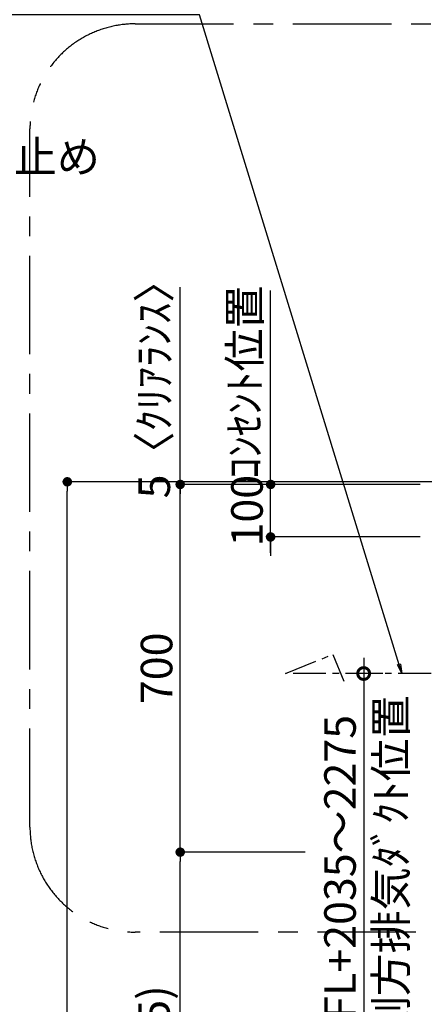
# Model space of a CAD drawing. Extents: x 0 to 26473, y -22053 to -13183.
# Drawn here: x 17727 to 18497, y -18600 to -16725 of the extents above; entities that cross this region are included whole.
import ezdxf

# ---------------------------------------------------------------- set-up
doc = ezdxf.new("R2010")
doc.units = 0
doc.header["$LTSCALE"] = 50
doc.header["$MEASUREMENT"] = 0
doc.linetypes.add('CENTER', pattern=[2, 1.25, -0.25, 0.25, -0.25])
doc.layers.get('0').update_dxf_attribs({"linetype": 'CONTINUOUS'})
doc.layers.get('DEFPOINTS').update_dxf_attribs({"color": 146, "linetype": 'CONTINUOUS'})
for name, color, linetype in [('111-壁仕上', 3, 'CONTINUOUS'), ('150-機器', 8, 'CONTINUOUS'), ('160-文字', 254, 'CONTINUOUS'), ('166-寸法B', 11, 'CONTINUOUS'), ('180-補助', 161, 'CONTINUOUS')]:
    doc.layers.add(name, color=color, linetype=linetype)
doc.styles.add('KH001', font='txt')
doc.dimstyles.new('KH1xx030', dxfattribs={"dimscale": 30, "dimtxt": 2, "dimasz": 0.6, "dimexe": 0.3, "dimexo": 1.2, "dimgap": 0.5, "dimtad": 3, "dimdec": 1, "dimdsep": 46, "dimlunit": 6, "dimtxsty": 'KH001', "dimblk": 'DOT', "dimcen": 1, "dimdle": 1, "dimclrd": 256, "dimclre": 256, "dimclrt": 256, "dimadec": 0, "dimazin": 0, "dimtfac": 1, "dimtdec": 1, "dimtix": 1, "dimtmove": 2, "dimatfit": 3, "dimldrblk": 'CLOSEDBLANK', "dimfxl": 1, "dimtolj": 1, "dimtzin": 0, "dimlwd": -1, "dimlwe": -1, "dimarcsym": 0})

# ---------------------------------------------------------------- blocks, each defined once
blk = doc.blocks.new('_DotSmall')
at = {"color": 0, "linetype": 'ByBlock', "const_width": 0.5}
blk.add_lwpolyline([(-0.0625, 0, 1), (0.0625, 0, 1)], format="xyb", close=True, dxfattribs=at)
blk = doc.blocks.new('_Open30')
at = {"color": 0, "linetype": 'ByBlock', "lineweight": -2}
for p, q in [((-1, 0.268), (0, 0)), ((0, 0), (-1, -0.268)), ((0, 0), (-1, 0))]:
    blk.add_line(p, q, dxfattribs=at)
blk = doc.blocks.new('*D277')
at = {"layer": '166-寸法B', "transparency": 16777216}
for p, q in [((18381.5, -17939.9), (18381.5, -18707.8)), ((18418.2, -17969.9), (18372.5, -17969.9))]:
    blk.add_line(p, q, dxfattribs=at)
at = {"layer": 'DEFPOINTS', "color": 0, "transparency": 16777216}
for p in [(18454.2, -17969.9), (18381.5, -18752.8), (18476.6, -18752.8)]:
    blk.add_point(p, dxfattribs=at)
at = {"layer": '166-寸法B', "transparency": 16777216, "xscale": 45, "yscale": 45, "zscale": 45}
for name, p, rotation in [('_DotSmall', (18381.5, -17969.9), 90), ('_Open30', (18381.5, -18752.8), 270)]:
    blk.add_blockref(name, p, dxfattribs=dict(at, rotation=rotation))
at = {"layer": '166-寸法B', "transparency": 16777216, "char_height": 60, "attachment_point": 5, "rotation": 90, "style": 'KH001'}
for s, insert in [('\\A1;側方排気ﾀﾞｸﾄ位置', (18433.2, -18338.8)), ('\\A1;FL+2035～2275', (18336.5, -18338.8))]:
    blk.add_mtext(s, dxfattribs=dict(at, insert=insert))
blk = doc.blocks.new('_ClosedBlank')
at = {"color": 0, "linetype": 'ByBlock', "lineweight": -2}
for p, q in [((-1, 0.167), (0, 0)), ((-1, 0.167), (-1, -0.167)), ((0, 0), (-1, -0.167))]:
    blk.add_line(p, q, dxfattribs=at)
blk = doc.blocks.new('_Dot')
at = {"color": 0, "linetype": 'ByBlock', "lineweight": -2}
blk.add_line((-0.5, 0), (-1, 0), dxfattribs=at)
at = {"color": 0, "linetype": 'ByBlock', "const_width": 0.5}
blk.add_lwpolyline([(-0.25, 0, 1), (0.25, 0, 1)], format="xyb", close=True, dxfattribs=at)
blk = doc.blocks.new('*D281')
at = {"layer": '166-寸法B', "transparency": 16777216}
for p, q in [((18318.8, -17604.9), (17808.7, -17604.9)), ((17817.7, -19986.9), (17817.7, -17622.9)), ((18325.2, -20004.9), (17808.7, -20004.9))]:
    blk.add_line(p, q, dxfattribs=at)
at = {"layer": 'DEFPOINTS', "color": 0, "transparency": 16777216}
for p in [(17817.7, -17604.9), (18354.8, -17604.9), (18361.2, -20004.9)]:
    blk.add_point(p, dxfattribs=at)
at = {"layer": '166-寸法B', "transparency": 16777216, "xscale": 18, "yscale": 18, "zscale": 18}
for p, rotation in [((17817.7, -17604.9), 90), ((17817.7, -20004.9), 270)]:
    blk.add_blockref('_Dot', p, dxfattribs=dict(at, rotation=rotation))
at = {"layer": '166-寸法B', "transparency": 16777216, "insert": (17768.9, -18804.9), "char_height": 60, "attachment_point": 5, "rotation": 90, "style": 'KH001'}
blk.add_mtext('\\A1;2,400', dxfattribs=at)
blk = doc.blocks.new('*D282')
at = {"layer": '166-寸法B', "transparency": 16777216}
for p, q in [((18270.5, -18309.9), (18023.5, -18309.9)), ((18032.5, -19126.9), (18032.5, -18327.9)), ((18485.7, -19144.9), (18023.5, -19144.9))]:
    blk.add_line(p, q, dxfattribs=at)
at = {"layer": 'DEFPOINTS', "color": 0, "transparency": 16777216}
for p in [(18032.5, -18309.9), (18306.5, -18309.9), (18521.7, -19144.9)]:
    blk.add_point(p, dxfattribs=at)
at = {"layer": '166-寸法B', "transparency": 16777216, "xscale": 18, "yscale": 18, "zscale": 18}
for p, rotation in [((18032.5, -18309.9), 90), ((18032.5, -19144.9), 270)]:
    blk.add_blockref('_Dot', p, dxfattribs=dict(at, rotation=rotation))
at = {"layer": '166-寸法B', "transparency": 16777216, "insert": (17982.5, -18727.4), "char_height": 60, "attachment_point": 5, "rotation": 90, "style": 'KH001'}
blk.add_mtext('\\A1;835(785)', dxfattribs=at)
blk = doc.blocks.new('*D283')
at = {"layer": '166-寸法B', "transparency": 16777216}
for p, q in [((18204.5, -17591.9), (18204.5, -17573.9)), ((18488.7, -17609.9), (18195.5, -17609.9)), ((18204.5, -17709.9), (18204.5, -17609.9)), ((18488.7, -17709.9), (18195.5, -17709.9)), ((18204.5, -17727.9), (18204.5, -17745.9))]:
    blk.add_line(p, q, dxfattribs=at)
at = {"layer": 'DEFPOINTS', "color": 0, "transparency": 16777216}
for p in [(18204.5, -17609.9), (18524.7, -17609.9), (18524.7, -17709.9)]:
    blk.add_point(p, dxfattribs=at)
at = {"layer": '166-寸法B', "transparency": 16777216, "xscale": 18, "yscale": 18, "zscale": 18}
for p, rotation in [((18204.5, -17609.9), 270), ((18204.5, -17709.9), 90)]:
    blk.add_blockref('_Dot', p, dxfattribs=dict(at, rotation=rotation))
at = {"layer": '166-寸法B', "transparency": 16777216, "insert": (18159.5, -17659.9), "char_height": 60, "attachment_point": 5, "rotation": 90, "style": 'KH001'}
blk.add_mtext('\\A1;100', dxfattribs=at)
blk = doc.blocks.new('*D284')
at = {"layer": '166-寸法B', "transparency": 16777216}
for p, q in [((18204.5, -17739.9), (18204.5, -17240.5)), ((18488.7, -17709.9), (18195.5, -17709.9))]:
    blk.add_line(p, q, dxfattribs=at)
at = {"layer": 'DEFPOINTS', "color": 0, "transparency": 16777216}
for p in [(18204.5, -17270.5), (18292.5, -17270.5), (18524.7, -17709.9)]:
    blk.add_point(p, dxfattribs=at)
at = {"layer": '166-寸法B', "transparency": 16777216, "insert": (18155.1, -17415.4), "char_height": 60, "attachment_point": 5, "rotation": 90, "style": 'KH001'}
blk.add_mtext('\\A1;ｺﾝｾﾝﾄ位置', dxfattribs=at)
blk = doc.blocks.new('_None')
blk = doc.blocks.new('*D285')
at = {"layer": '166-寸法B', "transparency": 16777216}
for p, q in [((18353.8, -17609.9), (18023.5, -17609.9)), ((18032.5, -18291.9), (18032.5, -17627.9)), ((18270.5, -18309.9), (18023.5, -18309.9))]:
    blk.add_line(p, q, dxfattribs=at)
at = {"layer": 'DEFPOINTS', "color": 0, "transparency": 16777216}
for p in [(18032.5, -17609.9), (18389.8, -17609.9), (18306.5, -18309.9)]:
    blk.add_point(p, dxfattribs=at)
at = {"layer": '166-寸法B', "transparency": 16777216, "xscale": 18, "yscale": 18, "zscale": 18}
for p, rotation in [((18032.5, -17609.9), 90), ((18032.5, -18309.9), 270)]:
    blk.add_blockref('_Dot', p, dxfattribs=dict(at, rotation=rotation))
at = {"layer": '166-寸法B', "transparency": 16777216, "insert": (17987.5, -17959.9), "char_height": 60, "attachment_point": 5, "rotation": 90, "style": 'KH001'}
blk.add_mtext('\\A1;700', dxfattribs=at)
blk = doc.blocks.new('*D286')
at = {"layer": '166-寸法B', "transparency": 16777216}
for p, q in [((18032.5, -17639.9), (18032.5, -17234.5)), ((18168.5, -17609.9), (18023.5, -17609.9))]:
    blk.add_line(p, q, dxfattribs=at)
at = {"layer": 'DEFPOINTS', "color": 0, "transparency": 16777216}
for p in [(18032.5, -17264.5), (18032.5, -17264.5), (18204.5, -17609.9)]:
    blk.add_point(p, dxfattribs=at)
at = {"layer": '166-寸法B', "transparency": 16777216, "insert": (17983.1, -17409.1), "char_height": 60, "attachment_point": 5, "rotation": 90, "style": 'KH001'}
blk.add_mtext('\\A1;5〈ｸﾘｱﾗﾝｽ〉', dxfattribs=at)

msp = doc.modelspace()

# ---------------------------------------------------------------- linework, layer by layer
at = {"layer": '111-壁仕上', "ltscale": 2}
msp.add_line((20741.05, -17604.89), (18173.32, -17604.89), dxfattribs=at)
at = {"layer": '150-機器', "linetype": 'CENTER'}
msp.add_lwpolyline([(18809.65, -17969.89), (18232.79, -17969.89), (18322.7, -17933.52), (18343.92, -17984.7)], dxfattribs=at)
at = {"layer": '180-補助', "linetype": 'CENTER', "ltscale": 3}
msp.add_lwpolyline([(19581.01, -17690.43), (19581.01, -18262.11, -0.4142136), (19381.01, -18462.11), (17946.65, -18462.11, -0.4142136), (17746.65, -18262.11), (17746.65, -16933.07, -0.4142136), (17946.65, -16733.07), (19381.01, -16733.07, -0.4142136), (19581.01, -16933.07), (19581.01, -16968.35)], format="xyb", dxfattribs=at)

# ---------------------------------------------------------------- texts
at = {"layer": '160-文字', "insert": (16096.94, -17116.46), "char_height": 60, "attachment_point": 7, "style": 'KH001'}
msp.add_mtext('\\A1;ｶﾞｽ管 Rc1/2\\PFL+550 床立上げ ｴﾙﾎﾞにて150mm出しﾌﾟﾗｸﾞ止め\\Pｷｬﾋﾞﾈｯﾄ設置後、機器接続', dxfattribs=at)

# ---------------------------------------------------------------- dimensions: what is measured, and where the dimension line sits
at = {"layer": '166-寸法B'}
for base, p1, p2, text, picture, middle in [((18032.54, -17264.47), (18204.54, -17609.89), (18032.54, -17264.47), '5〈ｸﾘｱﾗﾝｽ〉', '*D286', (17983.13, -17409.14)), ((18204.54, -17270.52), (18524.65, -17709.89), (18292.53, -17270.52), 'ｺﾝｾﾝﾄ位置', '*D284', (18155.13, -17415.38))]:
    dim = msp.add_linear_dim(base=base, p1=p1, p2=p2, angle=90, text=text, dimstyle='KH1xx030', override={"dimjust": 2, "dimblk1": 'None', "dimblk2": 'None', "dimsah": 1, "dimse2": 1}, dxfattribs=at)
    dim.commit()
    dim.dimension.update_dxf_attribs({"geometry": picture, "text_midpoint": middle, "dimtype": 128})
for base, p1, p2, angle, override, picture, middle in [((18204.54, -17609.89), (18524.65, -17709.89), (18524.65, -17609.89), 270, {"dimpost": ''}, '*D283', (18159.54, -17659.89)), ((18032.54, -17609.89), (18306.55, -18309.88), (18389.75, -17609.89), 90, {"dimpost": ''}, '*D285', (17987.54, -17959.88)), ((18032.54, -18309.88), (18521.65, -19144.89), (18306.55, -18309.88), 90, {"dimpost": '(785)'}, '*D282', (17982.52, -18727.38))]:
    dim = msp.add_linear_dim(base=base, p1=p1, p2=p2, angle=angle, dimstyle='KH1xx030', override=override, dxfattribs=at)
    dim.commit()
    dim.dimension.update_dxf_attribs({"geometry": picture, "text_midpoint": middle})
dim = msp.add_linear_dim(base=(17817.67, -17604.89), p1=(18361.22, -20004.89), p2=(18354.77, -17604.89), angle=90, dimstyle='KH1xx030', dxfattribs=at)
dim.commit()
dim.dimension.update_dxf_attribs({"geometry": '*D281', "text_midpoint": (17768.87, -18804.89)})
dim = msp.add_linear_dim(base=(18381.55, -18752.77), p1=(18454.19, -17969.89), p2=(18476.62, -18752.77), angle=90, text='FL+2035～2275\\X側方排気ﾀﾞｸﾄ位置', dimstyle='KH1xx030', override={"dimasz": 1.5, "dimblk1": 'DotSmall', "dimblk2": 'Open30', "dimsah": 1, "dimse2": 1}, dxfattribs=at)
dim.commit()
dim.dimension.update_dxf_attribs({"geometry": '*D277', "text_midpoint": (18381.55, -18338.83)})

# ---------------------------------------------------------------- leaders
at = {"layer": '160-文字', "annotation_type": 0, "has_hookline": 1, "hookline_direction": 1, "text_width": 650.86}
msp.add_leader([(18454.19, -17969.89), (18069.04, -16715.85), (18051.04, -16715.85)], dimstyle='KH1xx030', override={"dimgap": 0.5, "dimtad": 1}, dxfattribs=at)

doc.saveas('drawing.dxf')
